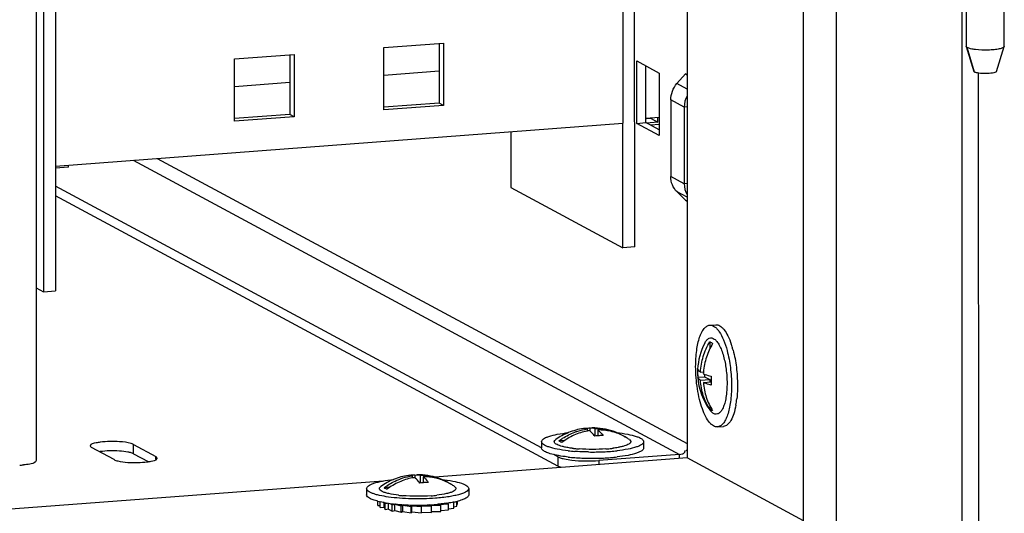
# Model space of a CAD drawing. Units: millimetres. Extents: x 0 to 841, y 0 to 594.
# Drawn here: x 417 to 433, y 31 to 39 of the extents above; entities that cross this region are included whole.
import ezdxf

# ---------------------------------------------------------------- set-up
doc = ezdxf.new("R2010")
doc.units = ezdxf.units.MM
doc.header["$LTSCALE"] = 46.255
doc.layers.get('0').update_dxf_attribs({"linetype": 'CONTINUOUS'})
for name, color, linetype in [('02___PRT_ALL_AXES', 7, 'CONTINUOUS'), ('ALL_FEATURES', 7, 'CONTINUOUS'), ('AXIS', 7, 'CONTINUOUS')]:
    doc.layers.add(name, color=color, linetype=linetype)

msp = doc.modelspace()

# ---------------------------------------------------------------- linework, layer by layer
at = {"color": 7, "linetype": 'Continuous'}
for p, q in [((417.64302, 213.39775), (417.65984, 32.32427)), ((432.23933, 45.28711), (432.23993, 38.82341)), ((432.83967, 38.82337), (432.83961, 39.44184)), ((423.11109, 38.80316), (424.04737, 38.87426)), ((423.11118, 37.82381), (423.11109, 38.80316)), ((423.97712, 38.86892), (423.97721, 37.93276)), ((424.04737, 38.87426), (424.04746, 37.89491)), ((432.24053, 38.81949), (432.23993, 38.82341)), ((432.24053, 38.81947), (432.36032, 38.42933)), ((432.37133, 38.41886), (432.25897, 38.80208)), ((432.71935, 38.4293), (432.83908, 38.81954)), ((432.83967, 38.82337), (432.83908, 38.81955)), ((420.77038, 38.62541), (421.70666, 38.69651)), ((420.77047, 37.64606), (420.77038, 38.62541)), ((421.63642, 38.69118), (421.63651, 37.75502)), ((421.70666, 38.69651), (421.70676, 37.71716)), ((427.07864, 38.59317), (427.42989, 38.40391)), ((427.07873, 37.61382), (427.07864, 38.59317)), ((427.21918, 37.62449), (427.21909, 38.51749)), ((423.11113, 38.37062), (423.97716, 38.43639)), ((427.42989, 38.40391), (427.42998, 37.42456)), ((420.77042, 38.19288), (421.63646, 38.25864)), ((423.97721, 37.93276), (423.11117, 37.867)), ((424.04746, 37.89491), (423.11118, 37.82381)), ((424.04746, 37.89491), (423.97721, 37.93276)), ((421.63651, 37.75502), (420.77047, 37.68925)), ((421.70676, 37.71716), (420.77047, 37.64606)), ((421.70676, 37.71716), (421.63651, 37.75502)), ((427.21917, 37.69475), (427.42996, 37.71076)), ((427.30035, 37.69051), (427.21917, 37.68435)), ((427.23664, 37.68567), (427.21971, 37.69479)), ((427.30035, 37.69051), (427.40924, 37.63184)), ((427.40924, 37.63184), (427.40923, 37.70918)), ((417.96167, 36.9431), (426.85635, 37.61853)), ((427.07873, 37.61382), (427.21918, 37.62449)), ((427.42998, 37.42456), (427.07873, 37.61382)), ((427.42997, 37.5109), (427.21918, 37.62449)), ((427.40924, 37.63184), (427.23069, 37.61828)), ((427.42997, 37.59424), (427.29441, 37.58395)), ((419.55671, 37.06422), (427.86545, 32.58721)), ((418.1646, 36.92737), (417.96167, 36.91196)), ((418.1646, 36.92737), (418.1646, 36.95851)), ((419.17733, 37.03541), (427.7466, 32.41801)), ((425.58278, 32.51909), (417.9617, 36.62557)), ((425.10029, 36.60615), (426.85653, 35.65983)), ((425.83887, 32.23421), (417.96171, 36.47867)), ((427.04379, 35.67405), (426.85653, 35.65983)), ((417.65958, 35.03215), (417.7746, 34.97018)), ((417.7746, 34.97018), (417.96185, 34.9844)), ((428.22043, 34.44575), (428.31406, 34.45286)), ((428.22067, 34.18533), (428.22068, 34.07443)), ((428.07419, 33.71004), (428.12202, 33.71367)), ((428.13818, 33.67769), (428.13818, 33.63833)), ((428.03303, 33.63034), (428.13818, 33.63833)), ((428.0742, 33.58272), (428.22073, 33.59385)), ((428.12067, 33.54643), (428.24201, 33.55564)), ((428.13818, 33.63833), (428.22073, 33.59385)), ((428.22073, 33.59385), (428.22073, 33.55403)), ((428.22076, 33.18446), (428.22077, 33.12968)), ((426.29929, 32.81765), (426.29929, 32.78525)), ((426.33847, 32.8281), (426.33847, 32.78781)), ((426.42101, 32.82689), (426.42102, 32.70427)), ((426.46667, 32.80229), (426.46668, 32.71015)), ((428.34158, 32.85035), (428.43521, 32.85746)), ((425.583, 32.61746), (425.58301, 32.51953)), ((425.94575, 32.63754), (425.85555, 32.63069)), ((426.89766, 32.69166), (426.91044, 32.68272)), ((426.90927, 32.68456), (426.91096, 32.68351)), ((427.183, 32.61761), (427.18301, 32.51967)), ((418.50603, 32.55028), (418.52827, 32.52523)), ((418.87952, 32.33596), (418.52827, 32.52523)), ((419.18366, 32.575), (419.53491, 32.38573)), ((419.18368, 32.4281), (419.18366, 32.575)), ((419.18368, 32.4281), (419.41296, 32.30455)), ((426.08254, 32.51251), (426.08164, 32.51261)), ((426.68433, 32.51266), (426.68342, 32.51256)), ((427.85503, 32.47978), (427.86546, 32.4716)), ((419.55715, 32.36068), (419.53491, 32.38573)), ((419.53492, 32.34154), (419.53491, 32.38573)), ((425.83886, 32.38111), (425.77653, 32.41469)), ((425.83886, 32.38111), (425.83887, 32.23421)), ((427.7466, 32.41801), (426.48262, 32.32202)), ((426.48262, 32.32202), (426.48263, 32.25763)), ((427.74661, 32.35361), (427.7466, 32.41801)), ((423.55706, 32.08228), (423.55706, 32.04987)), ((423.59623, 32.09273), (423.59624, 32.05244)), ((423.67877, 32.09152), (423.67879, 31.9689)), ((423.72444, 32.06692), (423.72445, 31.97478)), ((422.84077, 31.88209), (422.84077, 31.78416)), ((423.20352, 31.90217), (423.11332, 31.89532)), ((424.15543, 31.95629), (424.1682, 31.94735)), ((424.16703, 31.94919), (424.16872, 31.94814)), ((424.44077, 31.88224), (424.44077, 31.7843)), ((423.01864, 31.61543), (423.01863, 31.68296)), ((423.05526, 31.58329), (423.05525, 31.67445)), ((423.11575, 31.58745), (423.11574, 31.66269)), ((423.12768, 31.66061), (423.13178, 31.6521)), ((423.13178, 31.6521), (423.15622, 31.65563)), ((423.13179, 31.55416), (423.13178, 31.6521)), ((423.1849, 31.56134), (423.18489, 31.65164)), ((423.34031, 31.77714), (423.33941, 31.77724)), ((423.9421, 31.77729), (423.94118, 31.77719)), ((424.12285, 31.64509), (424.0889, 31.65073)), ((424.20939, 31.57513), (424.20938, 31.67056)), ((424.21011, 31.67066), (424.20952, 31.67053)), ((424.25717, 31.60667), (424.25716, 31.68176)), ((424.26294, 31.63964), (424.26294, 31.68311)), ((423.01864, 31.61543), (423.05526, 31.61615)), ((423.05526, 31.58329), (423.11572, 31.58788)), ((423.11575, 31.58745), (423.13179, 31.55416)), ((423.13179, 31.55416), (423.18483, 31.56183)), ((423.1849, 31.56134), (423.243, 31.53003)), ((423.20355, 31.64922), (423.243, 31.62797)), ((423.243, 31.62797), (423.28909, 31.6393)), ((423.243, 31.53003), (423.243, 31.62797)), ((423.243, 31.53003), (423.28496, 31.54035)), ((423.29021, 31.63881), (423.28459, 31.63937)), ((423.29097, 31.63913), (423.2851, 31.63769)), ((423.2851, 31.63769), (423.38132, 31.61049)), ((423.28511, 31.53975), (423.2851, 31.63769)), ((423.28511, 31.53975), (423.38133, 31.51255)), ((423.38132, 31.61049), (423.42293, 31.629)), ((423.38133, 31.51255), (423.38132, 31.61049)), ((423.38133, 31.51255), (423.40956, 31.52512)), ((423.42487, 31.62889), (423.40956, 31.62208)), ((423.40956, 31.62208), (423.53732, 31.60084)), ((423.40956, 31.52414), (423.40956, 31.62208)), ((423.40956, 31.52414), (423.53733, 31.50291)), ((423.53732, 31.60084), (423.55612, 31.6237)), ((423.53733, 31.50291), (423.53732, 31.60084)), ((423.53733, 31.50291), (423.54977, 31.51804)), ((423.5581, 31.62365), (423.54977, 31.61351)), ((423.54977, 31.61351), (423.70038, 31.59969)), ((423.54978, 31.51558), (423.54977, 31.61351)), ((423.54978, 31.51558), (423.70039, 31.50175)), ((423.70038, 31.59969), (423.68918, 31.62292)), ((423.69119, 31.62292), (423.69618, 31.61258)), ((423.69618, 31.61258), (423.85937, 31.60711)), ((423.69618, 31.60841), (423.69618, 31.61258)), ((423.70039, 31.50175), (423.70038, 31.59969)), ((423.70039, 31.5145), (423.85938, 31.50917)), ((423.85937, 31.60711), (423.82267, 31.62688)), ((423.82459, 31.627), (423.83882, 31.61934)), ((423.83882, 31.61934), (424.00347, 31.62259)), ((423.83882, 31.61818), (423.83882, 31.61934)), ((423.85938, 31.50917), (423.85937, 31.60711)), ((423.85938, 31.52181), (424.00348, 31.52466)), ((424.00347, 31.62259), (423.95604, 31.636)), ((423.95789, 31.63617), (423.96796, 31.63333)), ((423.96796, 31.63333), (424.12285, 31.64509)), ((423.96796, 31.63263), (423.96796, 31.63333)), ((424.00348, 31.52466), (424.00347, 31.62259)), ((424.00348, 31.53809), (424.12286, 31.54715)), ((424.12286, 31.54715), (424.12285, 31.64509)), ((424.12286, 31.56261), (424.20939, 31.57513)), ((424.20939, 31.59492), (424.25717, 31.60667)), ((424.25716, 31.63707), (424.26294, 31.63964))]:
    msp.add_line(p, q, dxfattribs=at)
for centre, radius, start, end in [((429.02657, 33.70467), 0.99705, 152.61611, 176.949345), ((427.23086, 33.69915), 1.40159, 16.824071, 18.682769), ((427.06656, 33.64946), 1.57324, 14.892863, 16.824539), ((429.02683, 33.70466), 0.99731, 176.949692, 184.277843), ((429.01229, 33.69385), 0.98135, 176.271914, 180.000413), ((428.99781, 33.69386), 0.96688, 180.00097, 183.766576), ((429.15397, 33.62109), 1.03611, 174.87383, 176.439819), ((429.02657, 33.70467), 0.99705, 184.278616, 216.068876), ((429.22304, 33.58029), 0.98135, 176.271914, 180.000413), ((429.21294, 33.58036), 0.97126, 180.004652, 181.458452), ((429.20417, 33.5801), 0.96248, 181.456283, 184.469654), ((427.26021, 33.43743), 1.39187, 349.842103, 351.799439), ((427.08964, 33.46212), 1.56422, 351.795558, 353.651197), ((426.38464, 31.83481), 1.00029, 112.305827, 125.346565), ((426.38405, 31.8341), 1.00073, 98.349163, 112.25878), ((426.25588, 32.70599), 0.11946, 84.06714, 98.250506), ((426.34269, 31.9686), 0.85952, 94.342652, 94.969993), ((426.34219, 31.97612), 0.85199, 90.25031, 94.347185), ((426.47653, 31.88268), 0.91983, 98.931879, 101.109664), ((426.38193, 31.83067), 1.00404, 71.152292, 90.293995), ((426.43392, 31.98604), 0.84021, 67.126288, 71.084994), ((426.43479, 31.98826), 0.83783, 59.997863, 67.121982), ((426.5545, 31.84492), 0.8697, 95.795289, 99.145362), ((426.55357, 31.85355), 0.86102, 94.343257, 95.791698), ((426.55294, 31.86256), 0.85199, 90.25031, 94.347185), ((426.48101, 31.96476), 0.83659, 61.965155, 63.546513), ((426.48091, 31.96459), 0.83679, 59.115994, 61.964811), ((426.38318, 31.83785), 0.99684, 58.146003, 58.927976), ((426.38292, 31.83744), 0.99733, 54.643276, 58.031333), ((418.85631, 30.80115), 1.67284, 86.302942, 91.619203), ((426.33309, 35.52363), 3.06628, 263.78122, 265.731265), ((426.30221, 34.39319), 1.89347, 262.680159, 263.310528), ((426.33504, 34.68614), 2.18825, 263.374028, 265.117864), ((426.35377, 34.90067), 2.40359, 265.108354, 265.72019), ((426.38265, 36.40214), 3.94634, 269.08787, 270.855804), ((426.385, 36.2841), 3.82829, 270.847035, 272.538287), ((426.40194, 35.92575), 3.46953, 272.520901, 274.331794), ((426.43123, 34.67543), 2.17753, 274.28018, 276.650561), ((426.44217, 35.41752), 2.95972, 274.2983, 276.315249), ((426.46329, 34.39464), 1.89491, 276.698802, 277.306416), ((427.73068, 32.57186), 0.15473, 323.482259, 331.092643), ((426.3331, 35.42569), 3.06628, 263.78122, 265.731265), ((426.36821, 35.90812), 3.54997, 265.745737, 267.517468), ((426.38054, 36.19325), 3.83538, 267.518052, 269.207055), ((426.38266, 36.30595), 3.9481, 269.198913, 270.855436), ((426.38501, 36.18617), 3.82829, 270.847035, 272.538287), ((426.40195, 35.82781), 3.46953, 272.520901, 274.331794), ((426.44218, 35.31958), 2.95972, 274.2983, 276.315249), ((417.29424, 33.65457), 1.41004, 274.315135, 276.799065), ((423.64241, 31.09944), 1.00029, 112.305827, 125.346565), ((423.64182, 31.09873), 1.00073, 98.349163, 112.25878), ((423.51365, 31.97062), 0.11946, 84.06714, 98.250506), ((423.60046, 31.23323), 0.85952, 94.342652, 94.969993), ((423.59996, 31.24075), 0.85199, 90.25031, 94.347185), ((423.7343, 31.14731), 0.91983, 98.931879, 101.109664), ((423.63969, 31.0953), 1.00404, 71.152292, 90.293995), ((423.81226, 31.10955), 0.8697, 95.795289, 99.145362), ((423.81133, 31.11818), 0.86102, 94.343257, 95.791698), ((423.81071, 31.12719), 0.85199, 90.25031, 94.347185), ((423.69169, 31.25067), 0.84021, 67.126288, 71.084994), ((423.69256, 31.25289), 0.83783, 59.997863, 67.121982), ((423.73878, 31.22939), 0.83659, 61.965155, 63.546513), ((423.73868, 31.22922), 0.83679, 59.115994, 61.964811), ((423.64095, 31.10248), 0.99684, 58.146003, 58.927976), ((423.64068, 31.10207), 0.99733, 54.643276, 58.031333), ((423.31359, 32.86611), 1.21981, 255.951972, 257.715218), ((423.46827, 33.67935), 2.04777, 260.049162, 262.022046), ((423.54573, 34.24909), 2.62275, 262.073897, 264.285889), ((423.59281, 33.95077), 2.18825, 263.374028, 265.117864), ((423.689, 33.94006), 2.17753, 274.28018, 276.650561), ((423.961, 32.89449), 1.24894, 281.505645, 283.783546), ((423.6104, 34.92597), 3.30272, 264.436474, 266.770204), ((423.63671, 35.40187), 3.77934, 266.778486, 268.8058), ((423.64042, 35.56443), 3.94194, 268.801165, 270.709424), ((423.64331, 35.4289), 3.80639, 270.691204, 272.703262), ((423.66087, 35.07583), 3.45288, 272.688524, 274.333516), ((423.6806, 34.81079), 3.18711, 274.339888, 274.97077)]:
    msp.add_arc(centre, radius, start, end, dxfattribs=at)
for points, knots in [([(432.25891, 38.80206), (432.25653, 38.80341), (432.24937, 38.80774), (432.24224, 38.81395), (432.24053, 38.81948)], [0, 0, 0, 0, 0.32126687, 1, 1, 1, 1]), ([(432.83908, 38.81956), (432.83606, 38.80974), (432.80627, 38.79362), (432.75395, 38.77963), (432.67501, 38.76798), (432.55095, 38.76044), (432.42626, 38.76402), (432.31799, 38.78113), (432.27494, 38.79364), (432.25891, 38.80206)], [0, 0, 0, 0, 0.0517257, 0.1485934, 0.28503433, 0.44716669, 0.77698856, 0.90881669, 1, 1, 1, 1]), ([(432.37133, 38.41885), (432.36979, 38.41968), (432.36547, 38.42228), (432.36131, 38.4261), (432.36032, 38.42933)], [0, 0, 0, 0, 0.34112381, 1, 1, 1, 1]), ([(432.71935, 38.4293), (432.71748, 38.42322), (432.69999, 38.41411), (432.67081, 38.40598), (432.62759, 38.39922), (432.55881, 38.39422), (432.48672, 38.39517), (432.41794, 38.40416), (432.38526, 38.41137), (432.37133, 38.41885)], [0, 0, 0, 0, 0.05345351, 0.14333302, 0.26641567, 0.41481999, 0.72487394, 0.86722048, 1, 1, 1, 1]), ([(428, 33.79946), (428, 33.88347), (428.00668, 34.00512), (428.03288, 34.15743), (428.05861, 34.25284), (428.09041, 34.33155), (428.12772, 34.39173), (428.17045, 34.4324), (428.20456, 34.44455), (428.22043, 34.44575)], [0, 0, 0, 0, 0.34911696, 0.50418861, 0.64157894, 0.75900794, 0.85577414, 0.93388269, 1, 1, 1, 1]), ([(428.22043, 34.44575), (428.2329, 34.4467), (428.25995, 34.44317), (428.29861, 34.42282), (428.33607, 34.38898), (428.38792, 34.32191), (428.44485, 34.20688), (428.47803, 34.1041), (428.49332, 34.04669)], [0, 0, 0, 0, 0.07339665, 0.15565053, 0.25272917, 0.36749985, 0.6513459, 1, 1, 1, 1]), ([(428.31405, 34.45286), (428.32483, 34.45368), (428.34782, 34.45137), (428.3813, 34.43657), (428.41408, 34.41135), (428.45971, 34.36104), (428.51165, 34.27286), (428.54341, 34.19298), (428.55859, 34.14812)], [0, 0, 0, 0, 0.0784814, 0.1642618, 0.26270839, 0.37687417, 0.6559064, 1, 1, 1, 1]), ([(428.07419, 33.71004), (428.07935, 33.79299), (428.10995, 33.95889), (428.17816, 34.1131), (428.22067, 34.18533)], [0, 0, 0, 0, 0.49791691, 1, 1, 1, 1]), ([(428.26633, 34.16073), (428.22623, 34.09258), (428.16099, 33.94762), (428.12901, 33.79184), (428.122, 33.71367)], [0, 0, 0, 0, 0.5018377, 1, 1, 1, 1]), ([(428.14125, 34.16326), (428.15032, 34.18078), (428.16922, 34.21081), (428.20764, 34.24303), (428.25323, 34.24987), (428.2972, 34.22897), (428.33719, 34.18771), (428.37478, 34.12767), (428.40895, 34.05041), (428.42765, 33.99247), (428.43638, 33.96119)], [0, 0, 0, 0, 0.11869305, 0.21171317, 0.29211527, 0.3807131, 0.49296874, 0.63443149, 0.80465691, 1, 1, 1, 1]), ([(428.22067, 34.18533), (428.22454, 34.18455), (428.24132, 34.17965), (428.25621, 34.16959), (428.26633, 34.16073)], [0, 0, 0, 0, 0.22697566, 1, 1, 1, 1]), ([(428.49332, 34.04669), (428.51661, 33.95923), (428.55023, 33.77652), (428.56199, 33.59127), (428.562, 33.49664)], [0, 0, 0, 0, 0.48886579, 1, 1, 1, 1]), ([(428.58695, 34.0538), (428.61024, 33.96634), (428.64386, 33.78363), (428.65562, 33.59838), (428.65563, 33.50375)], [0, 0, 0, 0, 0.48886579, 1, 1, 1, 1]), ([(428.43638, 33.96119), (428.45521, 33.89373), (428.48228, 33.75201), (428.49175, 33.60819), (428.49175, 33.53449)], [0, 0, 0, 0, 0.4872809, 1, 1, 1, 1]), ([(428.34158, 32.85035), (428.32026, 32.84873), (428.28505, 32.85903), (428.24571, 32.88829), (428.20163, 32.93457), (428.15127, 33.01619), (428.10011, 33.13788), (428.05731, 33.28424), (428.02497, 33.44822), (428.00478, 33.62195), (428.00001, 33.74028), (428, 33.79946)], [0, 0, 0, 0, 0.06015485, 0.09622497, 0.13781627, 0.239038, 0.36382285, 0.50843334, 0.66723964, 0.83351026, 1, 1, 1, 1]), ([(428.03301, 33.75766), (428.03411, 33.75345), (428.04261, 33.73365), (428.06013, 33.71944), (428.07419, 33.71004)], [0, 0, 0, 0, 0.20450568, 1, 1, 1, 1]), ([(428.11985, 33.68543), (428.12851, 33.68156), (428.16885, 33.66502), (428.21076, 33.6526), (428.24376, 33.6441)], [0, 0, 0, 0, 0.21773105, 1, 1, 1, 1]), ([(428.0742, 33.58272), (428.0688, 33.58634), (428.0519, 33.59876), (428.03673, 33.61612), (428.03303, 33.63034)], [0, 0, 0, 0, 0.30657361, 1, 1, 1, 1]), ([(428.22077, 33.12968), (428.1778, 33.19615), (428.1088, 33.34283), (428.07929, 33.502), (428.0742, 33.58272)], [0, 0, 0, 0, 0.49456858, 1, 1, 1, 1]), ([(428.12067, 33.54643), (428.12655, 33.46775), (428.15674, 33.31278), (428.2245, 33.16995), (428.26643, 33.10508)], [0, 0, 0, 0, 0.50530132, 1, 1, 1, 1]), ([(428.24462, 33.50509), (428.23272, 33.50816), (428.1907, 33.51965), (428.14923, 33.53365), (428.12067, 33.54643)], [0, 0, 0, 0, 0.28202214, 1, 1, 1, 1]), ([(428.49175, 33.53449), (428.49175, 33.51957), (428.49097, 33.46198), (428.48703, 33.40441), (428.48189, 33.36204)], [0, 0, 0, 0, 0.25907103, 1, 1, 1, 1]), ([(428.65563, 33.50375), (428.65563, 33.48525), (428.65472, 33.4136), (428.65016, 33.34198), (428.64427, 33.28915)], [0, 0, 0, 0, 0.25817151, 1, 1, 1, 1]), ([(428.48189, 33.36204), (428.47798, 33.3298), (428.46826, 33.26969), (428.44615, 33.18814), (428.41805, 33.12309), (428.38475, 33.07625), (428.34443, 33.04894), (428.29833, 33.04881), (428.25549, 33.07486), (428.23227, 33.10169), (428.22065, 33.11764)], [0, 0, 0, 0, 0.19534875, 0.36558028, 0.50705029, 0.61931093, 0.7079092, 0.78830536, 0.88131632, 1, 1, 1, 1]), ([(428.562, 33.49664), (428.56201, 33.41262), (428.55533, 33.29098), (428.52912, 33.13867), (428.5034, 33.04326), (428.47159, 32.96455), (428.43429, 32.90437), (428.39156, 32.8637), (428.35744, 32.85155), (428.34158, 32.85035)], [0, 0, 0, 0, 0.34911696, 0.50418861, 0.64157894, 0.75900794, 0.85577414, 0.93388269, 1, 1, 1, 1]), ([(428.26643, 33.10508), (428.26256, 33.10586), (428.24578, 33.11076), (428.2309, 33.12082), (428.22077, 33.12968)], [0, 0, 0, 0, 0.22697566, 1, 1, 1, 1]), ([(428.63027, 33.19196), (428.62198, 33.1458), (428.6026, 33.06291), (428.56464, 32.96893), (428.52729, 32.91296), (428.49883, 32.88341), (428.46814, 32.86396), (428.44591, 32.85827), (428.43521, 32.85746)], [0, 0, 0, 0, 0.34384422, 0.62267815, 0.73683284, 0.83535339, 0.92129591, 1, 1, 1, 1]), ([(425.583, 32.61746), (425.583, 32.63475), (425.60863, 32.66139), (425.65034, 32.68338), (425.7233, 32.71165), (425.84259, 32.73899), (425.94655, 32.75371), (426.00487, 32.76004)], [0, 0, 0, 0, 0.11274425, 0.2021574, 0.31665786, 0.61754628, 1, 1, 1, 1]), ([(425.85555, 32.63069), (425.87459, 32.64497), (425.95192, 32.69892), (426.03685, 32.74205), (426.1028, 32.76689)], [0, 0, 0, 0, 0.25243036, 1, 1, 1, 1]), ([(426.29929, 32.78527), (426.22813, 32.7713), (426.08735, 32.72597), (425.96035, 32.65044), (425.90121, 32.60609)], [0, 0, 0, 0, 0.49523851, 1, 1, 1, 1]), ([(426.1028, 32.76689), (426.11877, 32.7729), (426.18276, 32.79509), (426.24915, 32.81041), (426.29929, 32.81765)], [0, 0, 0, 0, 0.25193109, 1, 1, 1, 1]), ([(426.41627, 32.70357), (426.4098, 32.71275), (426.38569, 32.74494), (426.35726, 32.77437), (426.33372, 32.79135)], [0, 0, 0, 0, 0.27892471, 1, 1, 1, 1]), ([(426.37678, 32.8347), (426.38044, 32.83472), (426.39546, 32.83413), (426.41032, 32.8307), (426.42101, 32.82689)], [0, 0, 0, 0, 0.2440099, 1, 1, 1, 1]), ([(426.42101, 32.82689), (426.44536, 32.82708), (426.54192, 32.82384), (426.63796, 32.80429), (426.70629, 32.78088)], [0, 0, 0, 0, 0.25213575, 1, 1, 1, 1]), ([(426.85369, 32.71376), (426.79432, 32.74329), (426.66747, 32.78854), (426.53362, 32.80279), (426.46667, 32.80229)], [0, 0, 0, 0, 0.49760259, 1, 1, 1, 1]), ([(426.46667, 32.80229), (426.47394, 32.79704), (426.50524, 32.77159), (426.5312, 32.74014), (426.54922, 32.71454)], [0, 0, 0, 0, 0.2227304, 1, 1, 1, 1]), ([(426.76064, 32.76016), (426.81902, 32.75384), (426.92309, 32.73914), (427.04251, 32.71182), (427.11557, 32.68356), (427.15732, 32.66156), (427.183, 32.63492), (427.183, 32.61761)], [0, 0, 0, 0, 0.38244969, 0.68335768, 0.7978661, 0.88728125, 1, 1, 1, 1]), ([(418.66319, 32.60916), (418.64129, 32.60623), (418.59335, 32.59554), (418.50623, 32.58476), (418.50601, 32.55028)], [0, 0, 0, 0, 0.39058377, 1, 1, 1, 1]), ([(419.18366, 32.575), (419.17245, 32.58104), (419.10144, 32.60613), (419.02608, 32.61336), (418.96417, 32.61742)], [0, 0, 0, 0, 0.17035067, 1, 1, 1, 1]), ([(426.00094, 32.4754), (425.94312, 32.48174), (425.84009, 32.49646), (425.7219, 32.52374), (425.64965, 32.55188), (425.60832, 32.57379), (425.583, 32.60028), (425.583, 32.61746)], [0, 0, 0, 0, 0.38248387, 0.6832124, 0.79764591, 0.88704163, 1, 1, 1, 1]), ([(425.95954, 32.53156), (425.94188, 32.53511), (425.90926, 32.54248), (425.86506, 32.55558), (425.82976, 32.56962), (425.80395, 32.58454), (425.78696, 32.60018), (425.77858, 32.62684), (425.79529, 32.64314), (425.80596, 32.65072)], [0, 0, 0, 0, 0.22020143, 0.40859186, 0.5630899, 0.68327065, 0.77201915, 0.84006988, 1, 1, 1, 1]), ([(425.90121, 32.60609), (425.89645, 32.60794), (425.88051, 32.61462), (425.86495, 32.62289), (425.85555, 32.63069)], [0, 0, 0, 0, 0.29491519, 1, 1, 1, 1]), ([(427.183, 32.61761), (427.183, 32.60051), (427.15789, 32.5741), (427.11682, 32.55223), (427.04507, 32.52415), (426.92761, 32.49689), (426.82521, 32.48214), (426.76774, 32.47576)], [0, 0, 0, 0, 0.11310528, 0.20249044, 0.31687965, 0.61750004, 1, 1, 1, 1]), ([(426.96004, 32.65082), (426.97068, 32.64327), (426.98733, 32.62708), (426.97917, 32.6005), (426.96237, 32.58488), (426.9368, 32.56999), (426.90181, 32.55598), (426.85797, 32.54289), (426.8256, 32.53552), (426.80807, 32.53196)], [0, 0, 0, 0, 0.16059195, 0.22875463, 0.31742737, 0.43743749, 0.59173428, 0.77993635, 1, 1, 1, 1]), ([(426.87497, 32.70315), (426.87707, 32.70224), (426.88481, 32.69876), (426.89236, 32.69486), (426.89766, 32.69166)], [0, 0, 0, 0, 0.27024691, 1, 1, 1, 1]), ([(419.18368, 32.4281), (419.17246, 32.43414), (419.14401, 32.4443), (419.11481, 32.4511), (419.09789, 32.45437)], [0, 0, 0, 0, 0.42494492, 1, 1, 1, 1]), ([(425.8184, 32.40496), (425.78478, 32.41173), (425.7256, 32.42577), (425.65838, 32.44915), (425.61885, 32.4709), (425.59503, 32.48878), (425.58301, 32.50779), (425.58301, 32.51953)], [0, 0, 0, 0, 0.37749008, 0.66869135, 0.78059403, 0.87086925, 1, 1, 1, 1]), ([(426.06097, 32.51515), (426.05197, 32.51631), (426.01803, 32.52093), (425.98423, 32.52659), (425.95954, 32.53156)], [0, 0, 0, 0, 0.26491382, 1, 1, 1, 1]), ([(426.31983, 32.45629), (426.30154, 32.45658), (426.22983, 32.45823), (426.15815, 32.46187), (426.10486, 32.46586)], [0, 0, 0, 0, 0.25491309, 1, 1, 1, 1]), ([(426.59375, 32.50398), (426.52403, 32.49868), (426.3841, 32.49384), (426.24416, 32.49855), (426.17439, 32.50378)], [0, 0, 0, 0, 0.49983516, 1, 1, 1, 1]), ([(426.80807, 32.53196), (426.80003, 32.53033), (426.7656, 32.52373), (426.73091, 32.51853), (426.70428, 32.51511)], [0, 0, 0, 0, 0.23406195, 1, 1, 1, 1]), ([(427.18301, 32.51967), (427.18301, 32.50257), (427.1579, 32.47617), (427.11683, 32.4543), (427.04508, 32.42622), (426.92762, 32.39895), (426.82522, 32.3842), (426.76774, 32.37782)], [0, 0, 0, 0, 0.11310528, 0.20249044, 0.31687965, 0.61750004, 1, 1, 1, 1]), ([(427.7466, 32.41801), (427.76099, 32.4191), (427.78928, 32.4223), (427.81612, 32.4373), (427.82451, 32.4486)], [0, 0, 0, 0, 0.50631911, 1, 1, 1, 1]), ([(427.82451, 32.4486), (427.82764, 32.45281), (427.83298, 32.46292), (427.83515, 32.4741), (427.83565, 32.48008)], [0, 0, 0, 0, 0.4663576, 1, 1, 1, 1]), ([(417.65916, 32.3242), (417.65907, 32.31597), (417.60289, 32.2572), (417.52442, 32.26203), (417.46117, 32.25445)], [0, 0, 0, 0, 0.11443225, 1, 1, 1, 1]), ([(418.87952, 32.33596), (418.89783, 32.32609), (419.02089, 32.29138), (419.14865, 32.28784), (419.25415, 32.29073)], [0, 0, 0, 0, 0.16468199, 1, 1, 1, 1]), ([(419.39999, 32.3018), (419.42014, 32.3045), (419.47069, 32.3153), (419.54171, 32.32259), (419.5558, 32.35453)], [0, 0, 0, 0, 0.36807341, 1, 1, 1, 1]), ([(419.5558, 32.35453), (419.55624, 32.35551), (419.55692, 32.35753), (419.55716, 32.35965), (419.55717, 32.36068)], [0, 0, 0, 0, 0.51078638, 1, 1, 1, 1]), ([(426.00095, 32.37746), (425.98454, 32.37926), (425.92343, 32.38654), (425.86256, 32.39607), (425.8184, 32.40496)], [0, 0, 0, 0, 0.26818636, 1, 1, 1, 1]), ([(425.83886, 32.38111), (425.84408, 32.3783), (425.85567, 32.37287), (425.86762, 32.36832), (425.87409, 32.36606)], [0, 0, 0, 0, 0.46377054, 1, 1, 1, 1]), ([(425.87409, 32.36606), (425.88437, 32.36247), (425.90676, 32.3557), (425.9295, 32.35024), (425.9417, 32.3476)], [0, 0, 0, 0, 0.46576486, 1, 1, 1, 1]), ([(425.9417, 32.3476), (425.97961, 32.33939), (426.15869, 32.3128), (426.34099, 32.31127), (426.48262, 32.32202)], [0, 0, 0, 0, 0.21447443, 1, 1, 1, 1]), ([(425.89482, 32.21252), (425.88427, 32.21563), (425.86523, 32.22189), (425.84682, 32.22992), (425.83887, 32.23421)], [0, 0, 0, 0, 0.54927569, 1, 1, 1, 1]), ([(422.84077, 31.88209), (422.84076, 31.89938), (422.8664, 31.92602), (422.9081, 31.94801), (422.98107, 31.97628), (423.10035, 32.00362), (423.20432, 32.01834), (423.26264, 32.02467)], [0, 0, 0, 0, 0.11274425, 0.2021574, 0.31665786, 0.61754628, 1, 1, 1, 1]), ([(423.11332, 31.89532), (423.13235, 31.9096), (423.20969, 31.96355), (423.29462, 32.00668), (423.36057, 32.03152)], [0, 0, 0, 0, 0.25243036, 1, 1, 1, 1]), ([(423.55706, 32.0499), (423.48589, 32.03593), (423.34511, 31.9906), (423.21811, 31.91507), (423.15898, 31.87072)], [0, 0, 0, 0, 0.49523851, 1, 1, 1, 1]), ([(423.36057, 32.03152), (423.37654, 32.03753), (423.44053, 32.05972), (423.50692, 32.07504), (423.55706, 32.08228)], [0, 0, 0, 0, 0.25193109, 1, 1, 1, 1]), ([(423.67403, 31.9682), (423.66757, 31.97738), (423.64346, 32.00957), (423.61503, 32.039), (423.59148, 32.05598)], [0, 0, 0, 0, 0.27892471, 1, 1, 1, 1]), ([(423.63454, 32.09933), (423.63821, 32.09935), (423.65322, 32.09876), (423.66808, 32.09533), (423.67877, 32.09152)], [0, 0, 0, 0, 0.2440099, 1, 1, 1, 1]), ([(423.67877, 32.09152), (423.70312, 32.09171), (423.79969, 32.08847), (423.89573, 32.06892), (423.96405, 32.04551)], [0, 0, 0, 0, 0.25213575, 1, 1, 1, 1]), ([(424.11145, 31.97838), (424.05209, 32.00792), (423.92524, 32.05317), (423.79138, 32.06742), (423.72444, 32.06692)], [0, 0, 0, 0, 0.49760259, 1, 1, 1, 1]), ([(423.72444, 32.06692), (423.73171, 32.06167), (423.763, 32.03622), (423.78897, 32.00477), (423.80698, 31.97917)], [0, 0, 0, 0, 0.2227304, 1, 1, 1, 1]), ([(424.0184, 32.02479), (424.07678, 32.01847), (424.18086, 32.00377), (424.30028, 31.97645), (424.37334, 31.94819), (424.41509, 31.92619), (424.44076, 31.89955), (424.44076, 31.88224)], [0, 0, 0, 0, 0.38244969, 0.68335768, 0.7978661, 0.88728125, 1, 1, 1, 1]), ([(424.13273, 31.96778), (424.13483, 31.96687), (424.14257, 31.96339), (424.15013, 31.95949), (424.15543, 31.95629)], [0, 0, 0, 0, 0.27024691, 1, 1, 1, 1]), ([(423.92176, 31.73075), (423.85951, 31.72603), (423.73299, 31.71998), (423.54399, 31.72007), (423.36054, 31.72902), (423.19319, 31.7463), (423.06859, 31.76756), (422.9845, 31.78896), (422.93473, 31.80517), (422.89471, 31.82284), (422.86041, 31.84332), (422.84077, 31.86708), (422.84077, 31.88209)], [0, 0, 0, 0, 0.16713098, 0.33890907, 0.50580708, 0.65861054, 0.78906639, 0.84379365, 0.89066473, 0.92932491, 0.95980256, 1, 1, 1, 1]), ([(423.33941, 31.77724), (423.28836, 31.78323), (423.21734, 31.79406), (423.13263, 31.81658), (423.08773, 31.83386), (423.0569, 31.85176), (423.04132, 31.8707), (423.04031, 31.88602), (423.04618, 31.90133), (423.05626, 31.91005), (423.06372, 31.91535)], [0, 0, 0, 0, 0.41684722, 0.5808423, 0.71054888, 0.80526792, 0.86998454, 0.89712037, 0.92576602, 1, 1, 1, 1]), ([(423.15898, 31.87072), (423.15422, 31.87257), (423.13827, 31.87925), (423.12272, 31.88752), (423.11332, 31.89532)], [0, 0, 0, 0, 0.29491519, 1, 1, 1, 1]), ([(424.44076, 31.88224), (424.44077, 31.86208), (424.40698, 31.83229), (424.35598, 31.8087), (424.29399, 31.78771), (424.21821, 31.76944), (424.09282, 31.74678), (423.99224, 31.7361), (423.92176, 31.73075)], [0, 0, 0, 0, 0.10852257, 0.19863598, 0.31487424, 0.45597559, 0.61947914, 1, 1, 1, 1]), ([(424.2178, 31.91545), (424.22527, 31.91016), (424.23535, 31.90144), (424.24122, 31.88613), (424.24021, 31.87081), (424.22463, 31.85186), (424.1938, 31.83396), (424.1489, 31.81667), (424.06417, 31.79414), (423.99315, 31.78329), (423.9421, 31.77729)], [0, 0, 0, 0, 0.07422943, 0.10287303, 0.13000764, 0.19472492, 0.28944697, 0.41915739, 0.58315528, 1, 1, 1, 1]), ([(423.0175, 31.68278), (422.99197, 31.68919), (422.94624, 31.7027), (422.88465, 31.72785), (422.84078, 31.76069), (422.84078, 31.78416)], [0, 0, 0, 0, 0.37541485, 0.66524825, 1, 1, 1, 1]), ([(423.11441, 31.66238), (423.10919, 31.6633), (423.08901, 31.66696), (423.0689, 31.67099), (423.05405, 31.67423)], [0, 0, 0, 0, 0.25878186, 1, 1, 1, 1]), ([(423.85151, 31.76861), (423.77723, 31.76296), (423.62871, 31.7582), (423.48023, 31.76415), (423.40657, 31.77046)], [0, 0, 0, 0, 0.50193798, 1, 1, 1, 1]), ([(424.20952, 31.67053), (424.20019, 31.66862), (424.1605, 31.66091), (424.12054, 31.65463), (424.08993, 31.65043)], [0, 0, 0, 0, 0.23561192, 1, 1, 1, 1]), ([(424.44077, 31.7843), (424.44077, 31.77426), (424.43209, 31.75794), (424.41347, 31.74172), (424.38319, 31.72246), (424.33104, 31.70112), (424.28485, 31.68799), (424.25856, 31.68152)], [0, 0, 0, 0, 0.13789916, 0.22955301, 0.34109563, 0.62810915, 1, 1, 1, 1]), ([(424.08993, 31.65043), (424.07929, 31.64896), (424.03499, 31.6432), (423.99055, 31.63861), (423.95675, 31.63567)], [0, 0, 0, 0, 0.24045428, 1, 1, 1, 1])]:
    msp.add_open_spline(points, degree=3, knots=knots, dxfattribs=at)
for points in [[(426.29929, 32.81765), (426.28928, 32.82122), (426.2788, 32.82372), (426.26823, 32.82481)], [(426.33847, 32.8281), (426.35073, 32.83231), (426.36382, 32.83462), (426.37678, 32.8347)], [(418.96417, 32.61742), (418.86402, 32.62398), (418.76267, 32.62244), (418.66319, 32.60916)], [(418.80904, 32.47333), (418.76031, 32.47199), (418.71153, 32.46871), (418.6632, 32.46226)], [(419.09789, 32.45437), (419.05381, 32.46291), (419.00898, 32.46758), (418.96418, 32.47052)], [(419.25415, 32.29073), (419.30288, 32.29207), (419.35166, 32.29535), (419.39999, 32.3018)], [(423.55706, 32.08228), (423.54705, 32.08585), (423.53656, 32.08835), (423.526, 32.08944)], [(423.59623, 32.09273), (423.60849, 32.09694), (423.62159, 32.09925), (423.63454, 32.09933)]]:
    msp.add_open_spline(points, degree=3, dxfattribs=at)
at = {"layer": '02___PRT_ALL_AXES', "color": 7, "linetype": 'Continuous'}
for p, q in [((427.84259, 38.38927), (427.70726, 38.23742)), ((427.86491, 38.3813), (427.84259, 38.38927)), ((427.84259, 38.38927), (427.86491, 38.37725)), ((427.86493, 38.15246), (427.70726, 38.23742)), ((427.8193, 37.86706), (427.60856, 37.98062)), ((427.60856, 37.98062), (427.60867, 36.77991)), ((427.86495, 37.87053), (427.8193, 37.86706)), ((427.8193, 37.86706), (427.81942, 36.66635)), ((427.81942, 36.66635), (427.60867, 36.77991)), ((427.86507, 36.66982), (427.81942, 36.66635)), ((427.86509, 36.45315), (427.70741, 36.53811)), ((427.70741, 36.53811), (427.84277, 36.40681)), ((427.84277, 36.40681), (427.86509, 36.39479))]:
    msp.add_line(p, q, dxfattribs=at)
for points in [[(427.60856, 37.98062), (427.60855, 38.07233), (427.64624, 38.16896), (427.70726, 38.23742)], [(427.86485, 38.04753), (427.83567, 37.99278), (427.8193, 37.92911), (427.8193, 37.86706)], [(427.70741, 36.53811), (427.64492, 36.59872), (427.60867, 36.69285), (427.60867, 36.77991)], [(427.81942, 36.66635), (427.81942, 36.60654), (427.83499, 36.54454), (427.86499, 36.4928)]]:
    msp.add_open_spline(points, degree=3, dxfattribs=at)
at = {"layer": 'ALL_FEATURES', "color": 7, "linetype": 'Continuous'}
for p, q in [((430.20701, 30.93945), (430.18994, 214.6653)), ((429.69196, 31.37846), (429.67497, 214.31142)), ((427.86474, 40.15904), (427.86547, 32.36263)), ((432.17236, 40.14272), (432.17339, 29.03213)), ((432.43203, 38.40259), (432.43291, 28.912)), ((427.86547, 32.36263), (423.90959, 32.06224)), ((429.69196, 31.37846), (427.86547, 32.36263)), ((423.09922, 32.0007), (360.9006, 27.27755))]:
    msp.add_line(p, q, dxfattribs=at)
at = {"layer": 'AXIS', "color": 7, "linetype": 'Continuous'}
for p, q in [((427.04379, 35.67405), (427.04337, 40.16165)), ((426.85612, 40.09569), (426.85635, 37.61853)), ((417.77418, 39.45778), (417.7746, 34.97018)), ((417.96144, 39.42026), (417.96167, 36.9431)), ((426.85653, 35.65983), (426.85635, 37.61853)), ((425.10021, 37.48517), (425.10029, 36.60615)), ((417.96167, 36.9431), (417.96185, 34.9844))]:
    msp.add_line(p, q, dxfattribs=at)

doc.saveas('drawing.dxf')
